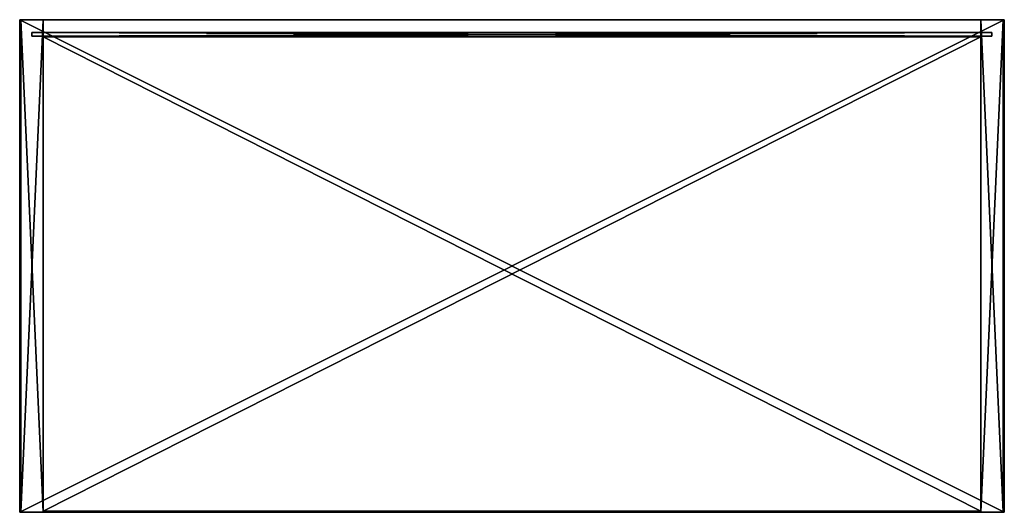
# Model space of a CAD drawing. Units: millimetres. Extents: x 9590 to 10390, y -1775 to -1375.
import ezdxf

# ---------------------------------------------------------------- set-up
doc = ezdxf.new("R2010")
doc.units = ezdxf.units.MM
doc.header["$MEASUREMENT"] = 0
doc.layers.add('72_OFML_OFFICE_D2_ANY', color=7, linetype='Continuous')
doc.layers.add('72_OFML_OFFICE_D3_ANY', color=7, linetype='Continuous')

# ---------------------------------------------------------------- blocks, each defined once
blk = doc.blocks.new('69bcbc64-5ad0-4381-ab16-b6973df1b249')
mesh = blk.add_polyface()
corners = [(800, 1, 1), (800, 1, 19), (800, -399, 1), (800, -399, 19), (0, -399, 1), (0, -399, 19), (0, 1, 1), (0, 1, 19), (800, -399, 1), (800, -399, 19), (0, -399, 1), (800, -399, 19), (0, -399, 19), (0, -399, 1), (0, 1, 1), (800, 1, 1), (0, -399, 1), (800, 1, 1), (800, -399, 1), (0, -399, 1), (800, 1, 19), (800, 1, 1), (0, 1, 19), (800, 1, 1), (0, 1, 1), (0, 1, 19), (800, 1, 19), (0, 1, 19), (800, -399, 19), (0, 1, 19), (0, -399, 19), (800, -399, 19), (800, 1, 1093), (800, 1, 1111), (800, -399, 1093), (800, -399, 1111), (0, -399, 1093), (0, -399, 1111), (0, 1, 1093), (0, 1, 1111), (800, -399, 1093), (800, -399, 1111), (0, -399, 1093), (800, -399, 1111), (0, -399, 1111), (0, -399, 1093), (0, 1, 1093), (800, 1, 1093), (0, -399, 1093), (800, 1, 1093), (800, -399, 1093), (0, -399, 1093), (800, 1, 1111), (800, 1, 1093), (0, 1, 1111), (800, 1, 1093), (0, 1, 1093), (0, 1, 1111), (800, 1, 1111), (0, 1, 1111), (800, -399, 1111), (0, 1, 1111), (0, -399, 1111), (800, -399, 1111), (19, -13, 722.5), (19, -13, 740.5), (781, -13, 722.5), (781, -13, 740.5), (781, -398, 722.5), (19, -398, 722.5), (781, -13, 722.5), (19, -13, 722.5), (781, -13, 722.5), (781, -398, 722.5), (781, -398, 740.5), (19, -398, 722.5), (19, -398, 740.5), (19, -398, 722.5), (781, -13, 740.5), (19, -13, 740.5), (781, -398, 740.5), (19, -13, 740.5), (19, -398, 740.5), (781, -398, 740.5), (781, -13, 722.5), (781, -13, 740.5), (781, -398, 722.5), (781, -13, 740.5), (781, -398, 740.5), (781, -398, 722.5), (19, -398, 722.5), (19, -398, 740.5), (19, -13, 722.5), (19, -398, 740.5), (19, -13, 740.5), (19, -13, 722.5), (19, -13, 370.5), (19, -13, 388.5), (781, -13, 370.5), (781, -13, 388.5), (781, -398, 370.5), (19, -398, 370.5), (781, -13, 370.5), (19, -13, 370.5), (781, -13, 370.5), (781, -398, 370.5), (781, -398, 388.5), (19, -398, 370.5), (19, -398, 388.5), (19, -398, 370.5), (781, -13, 388.5), (19, -13, 388.5), (781, -398, 388.5), (19, -13, 388.5), (19, -398, 388.5), (781, -398, 388.5), (781, -13, 370.5), (781, -13, 388.5), (781, -398, 370.5), (781, -13, 388.5), (781, -398, 388.5), (781, -398, 370.5), (19, -398, 370.5), (19, -398, 388.5), (19, -13, 370.5), (19, -398, 388.5), (19, -13, 388.5), (19, -13, 370.5)]
mesh.append_faces([[corners[k] for k in face] for face in [(0, 1, 2), (1, 3, 2), (4, 5, 6), (5, 7, 6), (8, 9, 10), (11, 12, 13), (14, 15, 16), (17, 18, 19), (20, 21, 22), (23, 24, 25), (26, 27, 28), (29, 30, 31), (32, 33, 34), (33, 35, 34), (36, 37, 38), (37, 39, 38), (40, 41, 42), (43, 44, 45), (46, 47, 48), (49, 50, 51), (52, 53, 54), (55, 56, 57), (58, 59, 60), (61, 62, 63), (64, 65, 66), (65, 67, 66), (68, 69, 70), (69, 71, 72), (73, 74, 75), (74, 76, 77), (78, 79, 80), (81, 82, 83), (84, 85, 86), (87, 88, 89), (90, 91, 92), (93, 94, 95), (96, 97, 98), (97, 99, 98), (100, 101, 102), (101, 103, 104), (105, 106, 107), (106, 108, 109), (110, 111, 112), (113, 114, 115), (116, 117, 118), (119, 120, 121), (122, 123, 124), (125, 126, 127)]])
blk = doc.blocks.new('3aeebe93-9f19-40d8-b440-c1d4bba5845d')
mesh = blk.add_polyface()
corners = [(799, -399, 1093), (781, -399, 1093), (799, -399, 19), (781, -399, 19), (799, 1, 19), (799, 1, 1093), (799, -399, 19), (799, -399, 1093), (799, -399, 19), (799, 1, 19), (781, 1, 19), (799, 1, 1093), (781, 1, 1093), (799, 1, 1093), (781, -399, 19), (781, -399, 1093), (781, 1, 19), (781, -399, 1093), (781, 1, 1093), (781, 1, 19), (799, -399, 19), (781, -399, 19), (799, 1, 19), (781, -399, 19), (781, 1, 19), (799, 1, 19), (799, 1, 1093), (781, 1, 1093), (799, -399, 1093), (781, 1, 1093), (781, -399, 1093), (799, -399, 1093), (19, 1, 19), (1, 1, 19), (19, 1, 1093), (1, 1, 1093), (19, -399, 1093), (19, -399, 19), (19, 1, 1093), (19, 1, 19), (19, 1, 1093), (19, -399, 1093), (1, -399, 1093), (19, -399, 19), (1, -399, 19), (19, -399, 19), (1, 1, 1093), (1, 1, 19), (1, -399, 1093), (1, 1, 19), (1, -399, 19), (1, -399, 1093), (19, 1, 1093), (1, 1, 1093), (19, -399, 1093), (1, 1, 1093), (1, -399, 1093), (19, -399, 1093), (19, -399, 19), (1, -399, 19), (19, 1, 19), (1, -399, 19), (1, 1, 19), (19, 1, 19), (790, -12.5, 1102), (790, -9.5, 1102), (10, -12.5, 1102), (10, -9.5, 1102), (790, -12.5, 10), (790, -9.5, 10), (790, -12.5, 1102), (790, -9.5, 1102), (790, -12.5, 1102), (10, -12.5, 10), (10, -9.5, 10), (790, -12.5, 10), (790, -9.5, 10), (790, -12.5, 10), (10, -12.5, 1102), (10, -9.5, 1102), (10, -12.5, 10), (10, -9.5, 1102), (10, -9.5, 10), (10, -12.5, 10), (10, -12.5, 1102), (10, -12.5, 10), (790, -12.5, 1102), (10, -12.5, 10), (790, -12.5, 10), (790, -12.5, 1102), (10, -9.5, 10), (10, -9.5, 1102), (790, -9.5, 10), (10, -9.5, 1102), (790, -9.5, 1102), (790, -9.5, 10)]
mesh.append_faces([[corners[k] for k in face] for face in [(0, 1, 2), (1, 3, 2), (4, 5, 6), (5, 7, 8), (9, 10, 11), (10, 12, 13), (14, 15, 16), (17, 18, 19), (20, 21, 22), (23, 24, 25), (26, 27, 28), (29, 30, 31), (32, 33, 34), (33, 35, 34), (36, 37, 38), (37, 39, 40), (41, 42, 43), (42, 44, 45), (46, 47, 48), (49, 50, 51), (52, 53, 54), (55, 56, 57), (58, 59, 60), (61, 62, 63), (64, 65, 66), (65, 67, 66), (68, 69, 70), (69, 71, 72), (73, 74, 75), (74, 76, 77), (78, 79, 80), (81, 82, 83), (84, 85, 86), (87, 88, 89), (90, 91, 92), (93, 94, 95)]])
blk = doc.blocks.new('f11b8e13-cad0-46a1-84da-e88e693e8a34')
for name in ['69bcbc64-5ad0-4381-ab16-b6973df1b249', '3aeebe93-9f19-40d8-b440-c1d4bba5845d']:
    blk.add_blockref(name, (0, 0))
blk = doc.blocks.new('668709e1-a623-458f-8728-0bc3bafad499')
at = {"layer": '72_OFML_OFFICE_D2_ANY', "color": 251, "true_color": 0x5f5f5f}
blk.add_polyline3d([(9589.58, -1774.97, 0), (10389.58, -1774.97, 0), (10389.58, -1374.97, 0), (9589.58, -1374.97, 0)], close=True, dxfattribs=at)
at = {"layer": '72_OFML_OFFICE_D3_ANY'}
blk.add_blockref('f11b8e13-cad0-46a1-84da-e88e693e8a34', (9589.57, -1375.97, -1), dxfattribs=at)
blk = doc.blocks.new('99f5e401-f104-4b26-b65d-6fd5e09980a4')
at = {"layer": '72_OFML_OFFICE_D2_ANY', "color": 251, "true_color": 0x5f5f5f}
blk.add_polyline3d([(9589.58, -1774.97, 0), (10389.57, -1774.97, 0), (10389.57, -1374.97, 0), (9589.58, -1374.97, 0)], close=True, dxfattribs=at)
at = {"layer": '72_OFML_OFFICE_D3_ANY'}
blk.add_blockref('668709e1-a623-458f-8728-0bc3bafad499', (0, 0), dxfattribs=at)
blk = doc.blocks.new('67303f11-2a0f-4e77-87c5-fae1f5ae47bc', base_point=(9589.57, -1374.97))
blk.add_blockref('99f5e401-f104-4b26-b65d-6fd5e09980a4', (0, 0))

msp = doc.modelspace()

# ---------------------------------------------------------------- block references
msp.add_blockref('67303f11-2a0f-4e77-87c5-fae1f5ae47bc', (9589.57, -1374.97))

doc.saveas('drawing.dxf')
